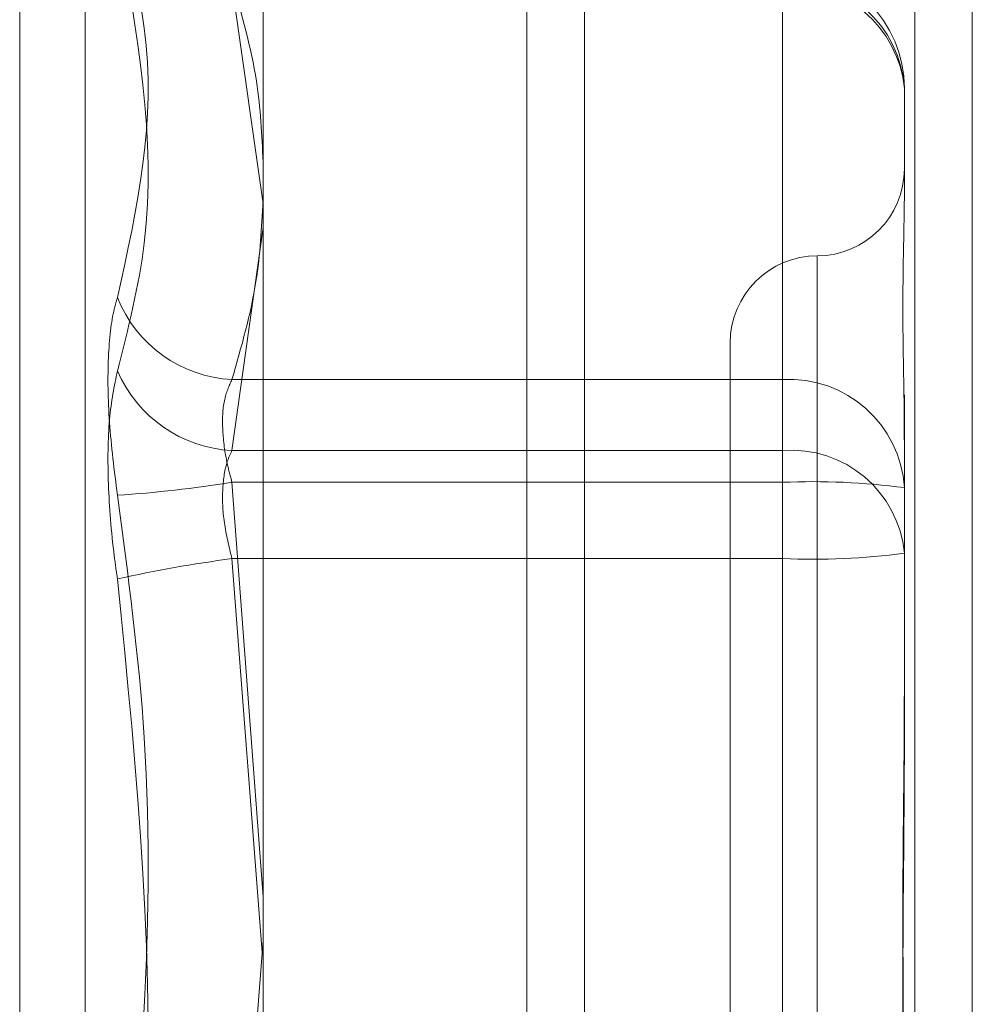
# Model space of a CAD drawing. Units: inches. Extents: x 0 to 23.4, y 0 to 16.5.
# Drawn here: x 11.7 to 11.7, y 10.6 to 10.6 of the extents above; entities that cross this region are included whole.
import ezdxf

# ---------------------------------------------------------------- set-up
doc = ezdxf.new("R2010")
doc.units = ezdxf.units.IN
doc.header["$MEASUREMENT"] = 0
doc.linetypes.add('HIDDEN', pattern=[0.07500000000000001, 0.05, -0.025])

msp = doc.modelspace()

# ---------------------------------------------------------------- linework, layer by layer
at = {"color": 7, "linetype": 'Continuous', "lineweight": 15}
for p, q in [((11.6965768711, 10.9325796016), (11.6965768711, 4.9574796016)), ((11.7111935378, 10.9325796016), (11.7111935378, 4.9574796016)), ((11.6844697524, 10.9198059123), (11.6844697524, 4.9702532909))]:
    msp.add_line(p, q, dxfattribs=at)
at = {"color": 7, "linetype": 'HIDDEN', "lineweight": 0}
for p, q in [((11.7090268711, 4.9574796016), (11.7090268711, 10.9325796016)), ((11.7111935378, 10.9325796016), (11.7111935378, 4.9574796016)), ((11.6944102044, 5.1377379349), (11.6944102044, 10.7523212683)), ((11.6752987352, 10.5278141795), (11.6752987352, 10.6162379173)), ((11.67776512, 10.6145863695), (11.67776512, 10.5295395004)), ((11.6832970154, 10.6084850448), (11.6844697524, 10.6002624155)), ((11.7040394374, 10.6086864095), (11.7040394374, 10.5936489591)), ((11.7040394374, 10.5909736855), (11.7040394374, 10.6084850448)), ((11.7086326133, 10.6046117446), (11.7086326133, 10.6005349068)), ((11.6844697524, 10.5993795369), (11.6832970154, 10.5909736855)), ((11.7053517734, 10.5982844196), (11.7053517734, 10.5459628263)), ((11.7020709335, 10.5950288142), (11.7020709335, 10.5490970557)), ((11.7040394374, 10.5936489591), (11.6832970154, 10.5936489591)), ((11.7040394374, 10.5897756589), (11.7040394374, 10.5936489591)), ((11.7086326133, 10.5930751787), (11.7086326133, 10.5911772231)), ((11.7086326133, 10.5911772231), (11.7086326133, 10.5871003853)), ((11.6832970154, 10.5909736855), (11.7040394374, 10.5909736855)), ((11.7040394374, 10.5909736855), (11.7040394374, 10.5868990206)), ((11.6832970154, 10.5897756589), (11.7040394374, 10.5897756589)), ((11.6844697524, 10.5741514887), (11.6832970154, 10.5897756589)), ((11.7040394374, 10.5897756589), (11.7040394374, 10.5572268492)), ((11.7086326133, 10.5871003853), (11.7086326133, 10.5795226631)), ((11.7040394374, 10.5868990206), (11.6832970154, 10.5868990206)), ((11.6832970154, 10.5868990206), (11.684435413, 10.5720629349)), ((11.7040394374, 10.554350211), (11.7040394374, 10.5868990206)), ((11.6832970154, 10.5572268492), (11.6844697524, 10.5725104598))]:
    msp.add_line(p, q, dxfattribs=at)
at = {"color": 8, "linetype": 'Continuous', "lineweight": 15}
msp.add_line((11.6944102044, 10.7523212683), (11.6944102044, 10.2553940152), dxfattribs=at)
at = {"color": 7, "linetype": 'HIDDEN', "lineweight": 0}
for centre, radius, start, end in [((11.7040394374, 10.6046117446), 0.0045931758530173, 0, 90), ((11.7042840596, 10.6043359937), 0.0043572879015099, 3.6283873898, 93.2183298811), ((11.7043711692, 10.6042183585), 0.0042795628466211, 5.2741895109, 94.4457618011), ((11.7053517734, 10.601590494), 0.0032808398950124, 270, 0), ((11.7053517734, 10.5950288142), 0.0032808398950142, 90, 180), ((11.6835438285, 10.5985552239), 0.0049124688644456, 201.7424882126, 267.1201223333), ((11.6835560892, 10.5959540087), 0.0049870570647012, 203.4476120219, 267.0221876339), ((11.7042840596, 10.5892985433), 0.0043572879015131, 3.6283873898, 93.218329881), ((11.7043711692, 10.5867069992), 0.0042795628466331, 5.274189511, 94.4457618009), ((11.6758383584, 10.6363669224), 0.0471845038095062, 273.8187200756, 279.0951387783), ((11.7051855244, 10.5634317791), 0.0263687981663179, 82.4884499908, 92.4910745115), ((11.7051855244, 10.6132429004), 0.0263687981655353, 267.5089254884, 277.5115500094), ((11.6896134502, 10.5386981613), 0.0486129631472414, 97.4657286044, 102.6338405875)]:
    msp.add_arc(centre, radius, start, end, dxfattribs=at)
for points, knots in [([(11.67898084190777, 10.61119385140169), (11.67938779648299, 10.60975160691241), (11.68077799154471, 10.6048247642404), (11.6797253450752, 10.60008661299078), (11.67898084190777, 10.59673547021372)], [0, 0, 0, 0, 0.292731995982933, 1, 1, 1, 1]), ([(11.67898084190777, 10.59396960687106), (11.67938779648299, 10.59556964231817), (11.68077799154471, 10.60103551372636), (11.67972534507519, 10.60675876091683), (11.67898084190777, 10.61080663053372)], [0, 0, 0, 0, 0.2927319959829895, 1, 1, 1, 1]), ([(11.68446975237043, 10.60184343756248), (11.68442234516964, 10.60285865565445), (11.68431537247605, 10.60514945983752), (11.68366124980425, 10.60742135340361), (11.68329701536282, 10.60868640951569)], [0, 0, 0, 0, 0.443171048608169, 1, 1, 1, 1]), ([(11.68329701536283, 10.59364895914125), (11.68365206181603, 10.59487994425853), (11.68429640452267, 10.59711395131634), (11.6844160390133, 10.59936654481818), (11.68446975237043, 10.60037791167915)], [0, 0, 0, 0, 0.5510211406789993, 1, 1, 1, 1]), ([(11.70863261326288, 10.59117722307061), (11.70863260922631, 10.59119437761129), (11.70863226161775, 10.59267163590362), (11.70858604173679, 10.59448245980151), (11.70856977691613, 10.59729586952825), (11.70861351323576, 10.59903682304242), (11.70863250729293, 10.60023992695019), (11.70863260961324, 10.60052474761545), (11.70863261326288, 10.60053490683674)], [0, 0, 0, 0, 0.0044186914456422, 0.3805143314233345, 0.5000020268400865, 0.8761189857771801, 0.9955813085545231, 1, 1, 1, 1]), ([(11.67898084190777, 10.58928717946326), (11.67886341927487, 10.59021910479773), (11.67862848495014, 10.59208366228315), (11.67860347516349, 10.59455736169192), (11.67876872340223, 10.59602538659404), (11.6789398547078, 10.59659826229194), (11.67898084190777, 10.59673547021372)], [0, 0, 0, 0, 0.3031799493554079, 0.6065898448026963, 0.9057753889708297, 1, 1, 1, 1]), ([(11.67898084190777, 10.59396960687106), (11.67886341927486, 10.59340447348616), (11.67862848495014, 10.59227377809232), (11.67860347516348, 10.58976584601138), (11.67876872340222, 10.58762667884728), (11.67893985470779, 10.58642250395187), (11.67898084190777, 10.58613409525262)], [0, 0, 0, 0, 0.3031799493565113, 0.6065898448026222, 0.9057753889707649, 1, 1, 1, 1]), ([(11.68329701536283, 10.58977565890527), (11.6832347569421, 10.59000823855961), (11.68305643079016, 10.59067441406322), (11.68291511176779, 10.59177269055298), (11.68296181959379, 10.59291913339788), (11.68318535475617, 10.59340583917141), (11.68329701536283, 10.59364895914125)], [0, 0, 0, 0, 0.1488797913309779, 0.4264348497927649, 0.7134919090682605, 0.9999999999999999, 0.9999999999999999, 0.9999999999999999, 0.9999999999999999]), ([(11.68329701536282, 10.59097368554306), (11.6832347569421, 10.59083948185319), (11.68305643079015, 10.59045508360936), (11.68291511176778, 10.58955678827127), (11.68296181959378, 10.58826394225725), (11.68318535475616, 10.58735370410302), (11.68329701536282, 10.58689902062763)], [0, 0, 0, 0, 0.1488797913319757, 0.4264348497921771, 0.7134919090683032, 0.9999999999999999, 0.9999999999999999, 0.9999999999999999, 0.9999999999999999]), ([(11.67898084190777, 10.58928717946326), (11.67938779648299, 10.58624489952688), (11.68077799154471, 10.57585218544667), (11.6797253450752, 10.56539078700658), (11.67898084190777, 10.55799177461264)], [0, 0, 0, 0, 0.2927319959830173, 1, 1, 1, 1]), ([(11.67898084190777, 10.554838690402), (11.67938779648299, 10.55788097033838), (11.6807779915447, 10.56827368441859), (11.67972534507519, 10.57873508285868), (11.67898084190777, 10.58613409525262)], [0, 0, 0, 0, 0.2927319959829344, 1, 1, 1, 1]), ([(11.70863261326288, 10.58199657200625), (11.70863260922631, 10.58197136950088), (11.70863226161775, 10.5798010630662), (11.70858604173679, 10.57690836966122), (11.70856977691613, 10.57183973409333), (11.70861351323577, 10.56824503001696), (11.70863250729292, 10.56534554357891), (11.70863260961324, 10.56462877314409), (11.70863261326288, 10.56460320677778)], [0, 0, 0, 0, 0.0044186914458907, 0.3805143314234789, 0.5000020268403752, 0.8761189857769198, 0.9955813085546107, 1, 1, 1, 1]), ([(11.70863261326288, 10.56212929785902), (11.70863260922631, 10.56215450036438), (11.70863226161775, 10.56432480679906), (11.7085860417368, 10.56721750020404), (11.70856977691613, 10.57228613577193), (11.70861351323577, 10.57588083984828), (11.70863250729293, 10.57878032628636), (11.70863260961324, 10.57949709672117), (11.70863261326289, 10.57952266308748)], [0, 0, 0, 0, 0.0044186914455269, 0.380514331423306, 0.5000020268399334, 0.8761189857768946, 0.9955813085541914, 1, 1, 1, 1])]:
    msp.add_open_spline(points, degree=3, knots=knots, dxfattribs=at)

doc.saveas('drawing.dxf')
